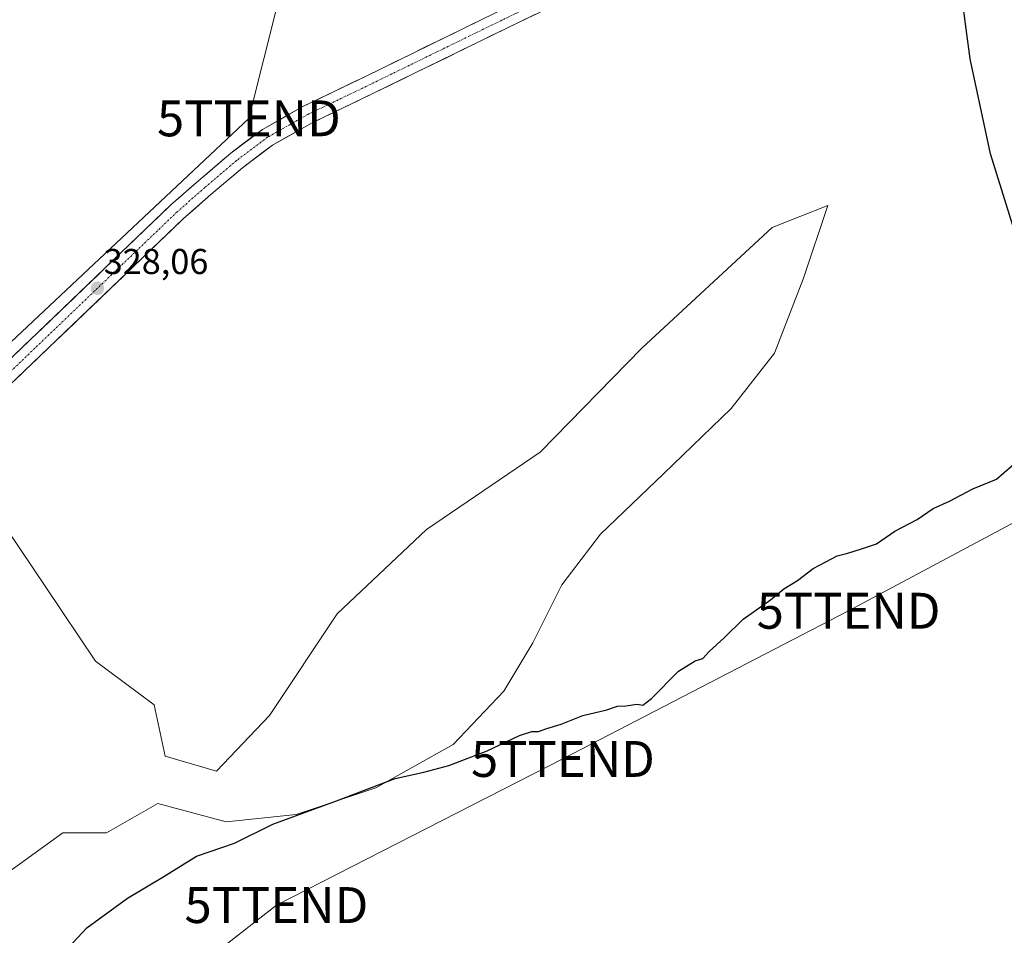
# Model space of a CAD drawing. Units: metres. Extents: x 608449 to 611943, y 4664497 to 4666864.
# Drawn here: x 608742 to 609017, y 4664828 to 4665083 of the extents above; entities that cross this region are included whole.
import ezdxf
from ezdxf.enums import TextEntityAlignment as Align

# ---------------------------------------------------------------- set-up
doc = ezdxf.new("R2010")
doc.units = ezdxf.units.M
doc.header["$MEASUREMENT"] = 0
doc.linetypes.add('TRAZO_Y_PUNTO', pattern=[1, 0.5, -0.25, 0, -0.25])
doc.layers.get('0').update_dxf_attribs({"lineweight": 5})
for name, color, linetype, lineweight in [('Carretera de calzada única', 19, 'Continuous', 13), ('Carretera de calzada única Cxs', 19, 'Continuous', 13), ('Carretera de calzada única eje', 19, 'TRAZO_Y_PUNTO', 0), ('Carátula', 7, 'Continuous', 5), ('Cultivos herbáceos CxS', 92, 'Continuous', 0), ('Curva de nivel maestra', 36, 'Continuous', 30), ('Matorral CxS', 135, 'Continuous', 0), ('Punto de cota en terreno', 7, 'Continuous', 0), ('Rótulo de punto de cota en terreno', 19, 'Continuous', 0), ('Tendido', 6, 'Continuous', 0), ('Torre de tendido puntual', 7, 'Continuous', 0)]:
    doc.layers.add(name, color=color, linetype=linetype, lineweight=lineweight)
doc.styles.add('Arial', font='txt', dxfattribs={"height": 0.2})

# ---------------------------------------------------------------- blocks, each defined once
blk = doc.blocks.new('*U169')
at = {"layer": 'Curva de nivel maestra', "color": 36, "linetype": 'Continuous', "lineweight": 30}
for points in [[(608751.82, 4664820.18, 325), (608761.03, 4664830.09, 325), (608772.33, 4664838.32, 325), (608782.48, 4664844.34, 325), (608791.52, 4664850.03, 325), (608802.18, 4664853.63, 325), (608812.85, 4664858.97, 325), (608830.54, 4664865.46, 325), (608846.93, 4664871.66, 325), (608854.87, 4664873.44, 325), (608861.85, 4664875.26, 325), (608872.52, 4664879.41, 325), (608881.54, 4664883.68, 325), (608884.97, 4664884.78, 325), (608886.87, 4664884.74, 325), (608889.17, 4664885.62, 325), (608893.17, 4664886.82, 325), (608899.17, 4664889.24, 325), (608905.84, 4664890.78, 325), (608908.84, 4664891.81, 325), (608911.17, 4664891.9, 325), (608914.36, 4664892.42, 325), (608915.93, 4664892.06, 325), (608918.36, 4664893.92, 325), (608925.84, 4664901.56, 325), (608930.51, 4664904.48, 325), (608932.65, 4664905.08, 325), (608934.42, 4664907.08, 325), (608938.65, 4664910.94, 325), (608943.84, 4664916.07, 325), (608951.5, 4664921.44, 325), (608955.16, 4664924.56, 325), (608958.97, 4664926.8, 325), (608963.39, 4664930.2, 325), (608966.86, 4664932.05, 325), (608970.05, 4664933.73, 325), (608973.05, 4664934.44, 325), (608976.83, 4664935.7, 325), (608980.98, 4664937.09, 325), (608986.1, 4664940.55, 325), (608992.32, 4664943.88, 325), (608996.83, 4664946.9, 325), (609001.33, 4664948.98, 325), (609007.83, 4664952.36, 325), (609014.43, 4664955.07, 325), (609022.96, 4664962.52, 325)], [(609025.59, 4665004.57, 325), (609012.8, 4665045.71, 325), (609007.13, 4665072.25, 325), (609004.24, 4665093.95, 325)]]:
    blk.add_polyline3d(points, dxfattribs=at)
blk = doc.blocks.new('5PATER')
at = {"layer": 'Carátula', "linetype": 'Continuous', "lineweight": 5}
h = blk.add_hatch(color=250, dxfattribs=at)
edge = h.paths.add_edge_path()
edge.add_ellipse((0, 0.01), major_axis=(-1.33, -1.34), ratio=0.999422, start_angle=0, end_angle=360)
blk = doc.blocks.new('5TTEND')
blk.add_text('5TTEND', height=10).set_placement((0, 0), align=Align.MIDDLE_CENTER)

msp = doc.modelspace()

# ---------------------------------------------------------------- linework, layer by layer
at = {"layer": 'Carretera de calzada única', "color": 19, "linetype": 'Continuous', "lineweight": 13}
for points in [[(608943.06, 4665119.21), (608916.39, 4665104.95), (608879.39, 4665087.25), (608838.78, 4665067.4), (608821.38, 4665059.03), (608809.91, 4665052.56), (608801.11, 4665045.92), (608792.17, 4665038.32), (608784.44, 4665031.52), (608733.46, 4664982.66), (608721.88, 4664971.38)], [(609007.58, 4664505.39), (608978.4, 4664539.17), (608901.15, 4664627.86), (608819.87, 4664722.9), (608734.15, 4664821.31), (608700.38, 4664861.63), (608694.82, 4664869.65), (608689.27, 4664880.34), (608686.02, 4664889.68), (608684.82, 4664897.3), (608684.82, 4664908.69), (608686.82, 4664918.71), (608691.92, 4664929.52), (608699.31, 4664941.84), (608711.14, 4664953.66), (608737.08, 4664978.92), (608787.96, 4665027.69), (608795.58, 4665034.39), (608804.36, 4665041.86), (608812.76, 4665048.2), (608823.79, 4665054.42), (608841.05, 4665062.72), (608881.66, 4665082.56), (608918.74, 4665100.31)]]:
    msp.add_lwpolyline(points, dxfattribs=at)
at = {"layer": 'Carretera de calzada única Cxs', "color": 19, "linetype": 'Continuous', "lineweight": 13}
for points in [[(608885.78, 4665084.54, 326.7), (608881.66, 4665082.56, 326.73), (608877.6, 4665080.58, 326.69), (608873.54, 4665078.6, 326.73), (608869.47, 4665076.61, 326.77), (608865.41, 4665074.63, 326.79), (608861.35, 4665072.64, 326.88), (608857.29, 4665070.66, 326.85), (608853.23, 4665068.67, 326.95), (608849.17, 4665066.69, 326.98), (608845.11, 4665064.71, 326.98), (608841.05, 4665062.72, 327.01), (608836.73, 4665060.65, 327.05), (608832.42, 4665058.57, 327.12), (608828.1, 4665056.5, 327.16), (608823.79, 4665054.42, 327.22), (608820.11, 4665052.35, 327.27), (608816.44, 4665050.27, 327.33), (608812.76, 4665048.2, 327.39), (608809.96, 4665046.09, 327.37), (608807.16, 4665043.98, 327.41), (608804.36, 4665041.86, 327.43), (608801.43, 4665039.37, 327.44), (608798.5, 4665036.88, 327.5), (608795.58, 4665034.39, 327.58), (608793.04, 4665032.15, 327.62), (608790.5, 4665029.92, 327.63), (608787.96, 4665027.69, 327.69), (608784.57, 4665024.44, 327.71), (608781.18, 4665021.19, 327.71), (608777.78, 4665017.94, 327.76), (608774.39, 4665014.69, 327.74), (608771, 4665011.43, 327.79), (608767.61, 4665008.18, 327.86), (608764.21, 4665004.93, 327.91), (608760.82, 4665001.68, 327.99), (608757.43, 4664998.43, 328.01), (608754.04, 4664995.18, 328.04), (608750.64, 4664991.93, 328.08), (608747.25, 4664988.68, 328.09), (608743.86, 4664985.42, 328.15), (608740.47, 4664982.17, 328.17)], [(608740.26, 4664989.18, 328.19), (608743.66, 4664992.43, 328.12), (608747.06, 4664995.69, 328.09), (608750.46, 4664998.95, 328.06), (608753.85, 4665002.21, 327.97), (608757.25, 4665005.46, 327.98), (608760.65, 4665008.72, 327.96), (608764.05, 4665011.98, 327.83), (608767.45, 4665015.24, 327.81), (608770.85, 4665018.49, 327.84), (608774.25, 4665021.75, 327.73), (608777.65, 4665025.01, 327.74), (608781.04, 4665028.26, 327.75), (608784.44, 4665031.52, 327.69), (608787.02, 4665033.79, 327.73), (608789.6, 4665036.05, 327.62), (608792.17, 4665038.32, 327.59), (608795.15, 4665040.85, 327.54), (608798.13, 4665043.39, 327.53), (608801.11, 4665045.92, 327.48), (608804.04, 4665048.13, 327.46), (608806.98, 4665050.35, 327.44), (608809.91, 4665052.56, 327.39), (608813.73, 4665054.71, 327.34), (608817.55, 4665056.87, 327.23), (608821.38, 4665059.03, 327.31), (608825.73, 4665061.12, 327.17), (608830.08, 4665063.22, 327.23), (608834.43, 4665065.31, 327.11), (608838.78, 4665067.4, 327.05), (608842.84, 4665069.38, 327.07), (608846.9, 4665071.37, 326.92), (608850.96, 4665073.35, 327.02), (608855.02, 4665075.34, 326.87), (608859.09, 4665077.32, 326.85), (608863.15, 4665079.31, 326.9), (608867.21, 4665081.29, 326.79), (608871.27, 4665083.28, 326.91)]]:
    msp.add_polyline3d(points, dxfattribs=at)
at = {"layer": 'Carretera de calzada única eje', "color": 19, "linetype": 'TRAZO_Y_PUNTO', "lineweight": 0}
msp.add_lwpolyline([(608944.29, 4665116.92), (608917.57, 4665102.63), (608880.53, 4665084.9), (608839.91, 4665065.06), (608822.58, 4665056.73), (608811.34, 4665050.38), (608802.74, 4665043.89), (608793.87, 4665036.35), (608786.2, 4665029.61), (608735.27, 4664980.79), (608720.68, 4664966.58)], dxfattribs=at)
at = {"layer": 'Cultivos herbáceos CxS', "color": 92, "linetype": 'Continuous', "lineweight": 0}
msp.add_polyline3d([(608710.28, 4664824.71, 326.67), (608754.3, 4664856.52, 326.04), (608766.51, 4664856.52, 325.55), (608771.69, 4664859.48, 325.52), (608780.75, 4664864.66, 325.82), (608799.78, 4664859.61, 325.38), (608819.31, 4664861.63, 324.6), (608841.53, 4664869.04, 324.67), (608863.08, 4664881.16, 325.14), (608877.22, 4664895.97, 325.58), (608885.3, 4664909.44, 325.82), (608893.38, 4664925.6, 326), (608904.15, 4664939.74, 326.23), (608921.66, 4664956.57, 326.13), (608940.51, 4664974.75, 325.87), (608952.63, 4664990.24, 325.75), (608960.71, 4665011.11, 325.65), (608967.44, 4665031.31, 325.62), (608959.9, 4665028.36, 326.06), (608951.96, 4665025.25, 326.23), (608915.6, 4664991.59, 326.66), (608887.32, 4664962.63, 326.74), (608855.67, 4664941.09, 327.22), (608830.76, 4664917.52, 327.59), (608811.9, 4664889.24, 327.37), (608797.09, 4664873.75, 326.65), (608782.78, 4664877.89, 327.42), (608779.73, 4664892.15, 327.68), (608763.45, 4664904.36, 328.07), (608749.54, 4664925.03, 328.26), (608738.51, 4664941.39, 328.13)], dxfattribs=at)
msp.add_polyline3d([(608710.28, 4664824.71, 326.67), (608754.3, 4664856.52, 326.04), (608766.51, 4664856.52, 325.55), (608771.69, 4664859.48, 325.52), (608780.75, 4664864.66, 325.82), (608799.78, 4664859.61, 325.38), (608819.31, 4664861.63, 324.6), (608841.53, 4664869.04, 324.67), (608863.08, 4664881.16, 325.14), (608877.22, 4664895.97, 325.58), (608885.3, 4664909.44, 325.82), (608893.38, 4664925.6, 326), (608904.15, 4664939.74, 326.23), (608921.66, 4664956.57, 326.13), (608940.51, 4664974.75, 325.87), (608952.63, 4664990.24, 325.75), (608960.71, 4665011.11, 325.65), (608967.44, 4665031.31, 325.62), (608959.9, 4665028.36, 326.06), (608951.96, 4665025.25, 326.23), (608915.6, 4664991.59, 326.66), (608887.32, 4664962.63, 326.74), (608855.67, 4664941.09, 327.22), (608830.76, 4664917.52, 327.59), (608811.9, 4664889.24, 327.37), (608797.09, 4664873.75, 326.65), (608782.78, 4664877.89, 327.42), (608779.73, 4664892.15, 327.68), (608763.45, 4664904.36, 328.07), (608749.54, 4664925.03, 328.26), (608738.51, 4664941.39, 328.13)], dxfattribs=at)
at = {"layer": 'Matorral CxS', "color": 135, "linetype": 'Continuous', "lineweight": 0}
for points in [[(608738.51, 4664941.39, 328.13), (608749.54, 4664925.03, 328.26), (608763.45, 4664904.36, 328.07), (608779.73, 4664892.15, 327.68), (608782.78, 4664877.89, 327.42), (608797.09, 4664873.75, 326.65), (608811.9, 4664889.24, 327.37), (608830.76, 4664917.52, 327.59), (608855.67, 4664941.09, 327.22), (608887.32, 4664962.63, 326.74), (608915.6, 4664991.59, 326.66), (608951.96, 4665025.25, 326.23), (608959.9, 4665028.36, 326.06), (608967.44, 4665031.31, 325.62), (608960.71, 4665011.11, 325.65), (608952.63, 4664990.24, 325.75), (608940.51, 4664974.75, 325.87), (608921.66, 4664956.57, 326.13), (608904.15, 4664939.74, 326.23), (608893.38, 4664925.6, 326), (608885.3, 4664909.44, 325.82), (608877.22, 4664895.97, 325.58), (608863.08, 4664881.16, 325.14), (608841.53, 4664869.04, 324.67), (608819.31, 4664861.63, 324.6), (608799.78, 4664859.61, 325.38), (608780.75, 4664864.66, 325.82), (608771.69, 4664859.48, 325.52), (608766.51, 4664856.52, 325.55), (608754.3, 4664856.52, 326.04), (608710.28, 4664824.71, 326.67)], [(608710.28, 4664824.71, 326.67), (608754.3, 4664856.52, 326.04), (608766.51, 4664856.52, 325.55), (608771.69, 4664859.48, 325.52), (608780.75, 4664864.66, 325.82), (608799.78, 4664859.61, 325.38), (608819.31, 4664861.63, 324.6), (608841.53, 4664869.04, 324.67), (608863.08, 4664881.16, 325.14), (608877.22, 4664895.97, 325.58), (608885.3, 4664909.44, 325.82), (608893.38, 4664925.6, 326), (608904.15, 4664939.74, 326.23), (608921.66, 4664956.57, 326.13), (608940.51, 4664974.75, 325.87), (608952.63, 4664990.24, 325.75), (608960.71, 4665011.11, 325.65), (608967.44, 4665031.31, 325.62), (608959.9, 4665028.36, 326.06), (608951.96, 4665025.25, 326.23), (608915.6, 4664991.59, 326.66), (608887.32, 4664962.63, 326.74), (608855.67, 4664941.09, 327.22), (608830.76, 4664917.52, 327.59), (608811.9, 4664889.24, 327.37), (608797.09, 4664873.75, 326.65), (608782.78, 4664877.89, 327.42), (608779.73, 4664892.15, 327.68), (608763.45, 4664904.36, 328.07), (608749.54, 4664925.03, 328.26), (608738.51, 4664941.39, 328.13)]]:
    msp.add_polyline3d(points, dxfattribs=at)
at = {"layer": 'Tendido', "color": 6, "linetype": 'Continuous', "lineweight": 0}
for points in [[(609046.12, 4665377.49, 326.34), (608948.18, 4665300.8, 328.42), (608848.27, 4665223.44, 327.31), (608806.15, 4665055.64, 327.19), (608712, 4664967.13, 328.41), (608647.16, 4664906.1, 328.69)], [(609409.29, 4665127.58, 314.42), (609345.94, 4665104.58, 320.43), (609282.11, 4665074.82, 320.6), (609205.05, 4665036.45, 319.8), (609129.99, 4665001.75, 322.06), (609051.28, 4664960.08, 324.01), (608973.23, 4664918.41, 324.62), (608893.64, 4664877.11, 324.54), (608813.81, 4664836.39, 323.97), (608762.59, 4664796.34, 324.86)]]:
    msp.add_polyline3d(points, dxfattribs=at)

# ---------------------------------------------------------------- block references
at = {"layer": 'Curva de nivel maestra', "color": 36, "linetype": 'Continuous', "lineweight": 30}
msp.add_blockref('*U169', (0, 0), dxfattribs=at)
at = {"layer": 'Punto de cota en terreno', "linetype": 'Continuous', "lineweight": 0}
msp.add_blockref('5PATER', (608763.94, 4665008.3, 328.06), dxfattribs=at)
at = {"layer": 'Torre de tendido puntual', "linetype": 'Continuous', "lineweight": 0}
for p in [(608806.15, 4665055.64, 327.19), (608973.23, 4664918.41, 324.62), (608893.64, 4664877.11, 324.54), (608813.81, 4664836.39, 323.97)]:
    msp.add_blockref('5TTEND', p, dxfattribs=at)

# ---------------------------------------------------------------- texts
at = {"layer": 'Rótulo de punto de cota en terreno', "color": 19, "linetype": 'Continuous', "lineweight": 0, "style": 'Arial'}
msp.add_text('328,06', height=7, dxfattribs=at).set_placement((608765.7, 4665010.06), align=Align.BOTTOM_LEFT)

doc.saveas('drawing.dxf')
